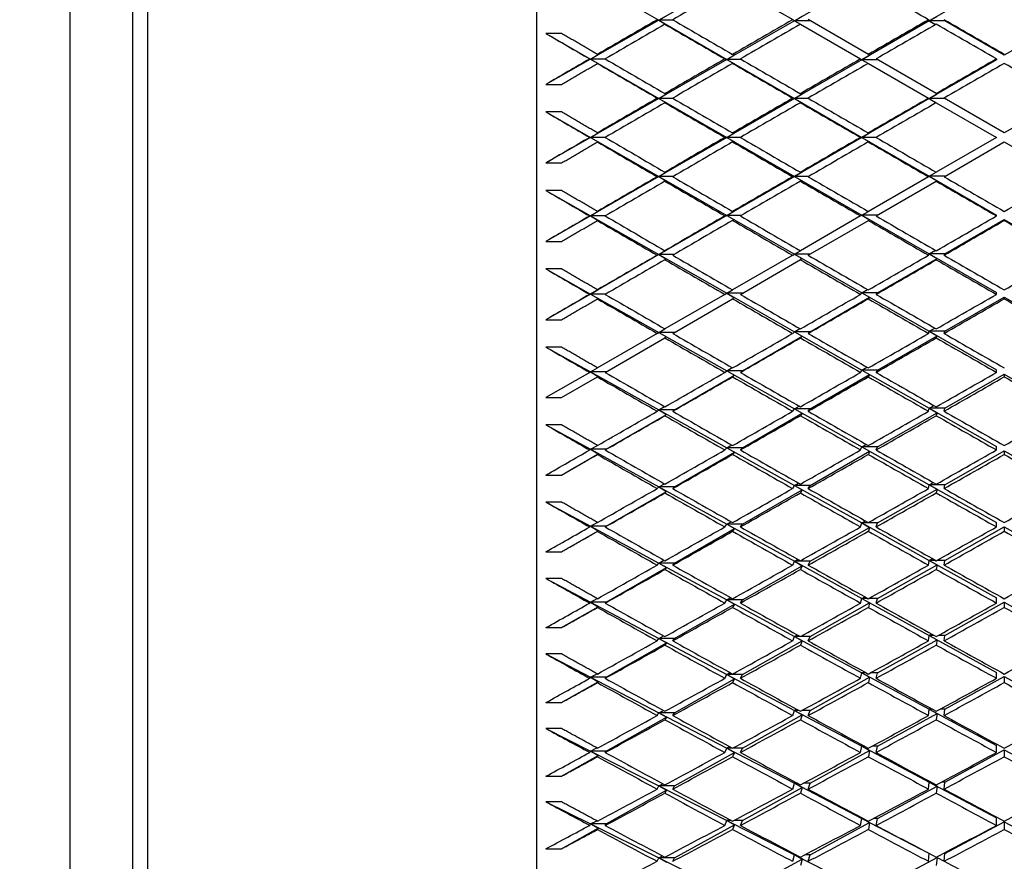
# Model space of a CAD drawing. Units: millimetres. Extents: x 0 to 744, y 0 to 1164.
# Drawn here: x 206 to 218, y 720 to 731 of the extents above; entities that cross this region are included whole.
import ezdxf
from ezdxf import colors
from ezdxf.entities.mleader import LeaderData, LeaderLine
from ezdxf.math import Vec2, Vec3

# ---------------------------------------------------------------- set-up
doc = ezdxf.new("R2010")
doc.units = ezdxf.units.MM
doc.layers.add('DV4_Défaut', color=7, linetype='Continuous')
doc.layers.add('Défaut', color=7, linetype='Continuous')

# ---------------------------------------------------------------- blocks, each defined once
blk = doc.blocks.new('_DOT')
at = {"color": 0}
blk.add_line((0, 0), (-1, 0), dxfattribs=at)
at = {"color": 0, "const_width": 0.333}
blk.add_lwpolyline([(-0.1665, 0, 1), (0.1665, 0, 1)], format="xyb", close=True, dxfattribs=at)
blk = doc.blocks.new('SE3')
at = {"layer": 'DV4_Défaut', "color": 7, "linetype": 'Continuous'}
for p, q in [((212.204, 706.693), (212.204, 751.693)), ((207.204, 706.943), (207.204, 751.443)), ((207.004, 750.193), (207.004, 708.193)), ((206.204, 708.993), (206.204, 749.393)), ((212.895, 731.206), (213.773, 730.699)), ((214.647, 731.196), (213.773, 730.699)), ((216.385, 731.19), (215.517, 730.693)), ((218.115, 731.188), (217.25, 730.69)), ((214.722, 731.152), (215.494, 730.707)), ((213.773, 730.699), (212.895, 730.2)), ((213.752, 730.707), (213.773, 730.699)), ((213.773, 730.699), (213.872, 730.758)), ((213.773, 730.699), (214.647, 730.195)), ((213.965, 730.699), (213.773, 730.699)), ((213.773, 730.699), (213.872, 730.642)), ((215.517, 730.693), (214.647, 730.195)), ((215.494, 730.707), (215.517, 730.693)), ((215.517, 730.693), (215.617, 730.751)), ((215.717, 730.693), (215.517, 730.693)), ((215.517, 730.693), (215.594, 730.649)), ((216.467, 730.26), (215.694, 730.707)), ((217.25, 730.69), (216.385, 730.192)), ((217.241, 730.707), (217.25, 730.69)), ((217.25, 730.69), (217.35, 730.748)), ((217.25, 730.69), (217.331, 730.644)), ((217.45, 730.69), (217.25, 730.69)), ((217.441, 730.707), (217.45, 730.69)), ((218.215, 730.249), (217.45, 730.69)), ((218.98, 730.69), (218.215, 730.249)), ((212.522, 730.53), (212.322, 730.53)), ((212.322, 730.53), (212.895, 730.2)), ((213.872, 730.642), (213.852, 730.649)), ((215.594, 730.649), (216.367, 730.202)), ((212.895, 730.2), (212.322, 729.875)), ((212.884, 730.202), (212.895, 730.2)), ((212.895, 730.2), (212.993, 730.259)), ((212.895, 730.2), (213.773, 729.695)), ((213.088, 730.2), (212.895, 730.2)), ((212.895, 730.2), (212.993, 730.143)), ((212.993, 730.259), (212.984, 730.261)), ((214.647, 730.195), (213.773, 729.695)), ((214.622, 730.202), (214.647, 730.195)), ((214.647, 730.195), (214.746, 730.253)), ((214.647, 730.195), (215.517, 729.693)), ((214.834, 730.195), (214.647, 730.195)), ((214.647, 730.195), (214.746, 730.138)), ((214.746, 730.253), (214.722, 730.26)), ((216.385, 730.192), (215.517, 729.693)), ((216.367, 730.202), (216.385, 730.192)), ((216.385, 730.192), (216.484, 730.25)), ((216.585, 730.192), (216.385, 730.192)), ((216.385, 730.192), (216.467, 730.145)), ((216.484, 730.25), (216.467, 730.26)), ((217.341, 729.756), (216.567, 730.202)), ((218.115, 730.191), (217.25, 729.692)), ((218.115, 730.202), (218.115, 730.191)), ((218.215, 730.249), (218.215, 730.26)), ((212.993, 730.143), (212.984, 730.144)), ((214.746, 730.138), (214.722, 730.145)), ((216.467, 730.145), (217.241, 729.698)), ((212.322, 729.875), (212.522, 729.875)), ((213.773, 729.695), (212.895, 729.193)), ((213.752, 729.698), (213.773, 729.695)), ((213.773, 729.695), (213.872, 729.754)), ((213.773, 729.695), (214.647, 729.193)), ((213.956, 729.695), (213.773, 729.695)), ((213.773, 729.695), (213.872, 729.638)), ((213.872, 729.754), (213.852, 729.756)), ((213.872, 729.638), (213.852, 729.64)), ((215.517, 729.693), (214.647, 729.193)), ((215.494, 729.698), (215.517, 729.693)), ((215.517, 729.693), (215.617, 729.751)), ((215.517, 729.693), (216.385, 729.193)), ((215.702, 729.693), (215.517, 729.693)), ((215.517, 729.693), (215.617, 729.636)), ((215.617, 729.751), (215.594, 729.756)), ((215.617, 729.636), (215.594, 729.64)), ((217.25, 729.692), (216.385, 729.193)), ((217.241, 729.698), (217.25, 729.692)), ((217.25, 729.692), (217.35, 729.75)), ((217.25, 729.692), (217.341, 729.64)), ((217.45, 729.692), (217.25, 729.692)), ((217.35, 729.75), (217.341, 729.756)), ((217.341, 729.64), (218.115, 729.193)), ((218.215, 729.251), (217.441, 729.698)), ((218.99, 729.698), (218.215, 729.251)), ((212.522, 729.521), (212.322, 729.521)), ((212.322, 729.521), (212.895, 729.193)), ((212.895, 729.193), (212.322, 728.865)), ((212.884, 729.193), (212.895, 729.193)), ((212.895, 729.193), (212.993, 729.251)), ((212.895, 729.193), (213.773, 728.691)), ((213.084, 729.193), (212.895, 729.193)), ((212.895, 729.193), (212.993, 729.135)), ((212.993, 729.251), (212.984, 729.251)), ((212.993, 729.135), (212.984, 729.135)), ((214.647, 729.193), (213.773, 728.691)), ((214.622, 729.193), (214.647, 729.193)), ((214.647, 729.193), (214.746, 729.251)), ((214.647, 729.193), (215.517, 728.693)), ((214.822, 729.193), (214.647, 729.193)), ((214.647, 729.193), (214.746, 729.135)), ((214.746, 729.251), (214.722, 729.251)), ((214.746, 729.135), (214.722, 729.135)), ((216.385, 729.193), (215.517, 728.693)), ((216.367, 729.193), (216.385, 729.193)), ((216.385, 729.193), (216.484, 729.251)), ((216.385, 729.193), (217.25, 728.694)), ((216.567, 729.193), (216.385, 729.193)), ((216.385, 729.193), (216.484, 729.135)), ((216.484, 729.251), (216.467, 729.251)), ((216.484, 729.135), (216.467, 729.135)), ((218.115, 729.193), (217.341, 728.746)), ((217.441, 728.688), (218.215, 729.135)), ((218.215, 729.135), (218.99, 728.688)), ((212.322, 728.865), (212.522, 728.865)), ((213.773, 728.691), (212.895, 728.186)), ((213.752, 728.688), (213.773, 728.691)), ((213.773, 728.691), (213.872, 728.749)), ((213.773, 728.691), (214.647, 728.191)), ((213.956, 728.691), (213.773, 728.691)), ((213.773, 728.691), (213.872, 728.632)), ((213.872, 728.749), (213.852, 728.746)), ((213.872, 728.632), (213.852, 728.63)), ((215.517, 728.693), (214.647, 728.191)), ((215.494, 728.688), (215.517, 728.693)), ((215.517, 728.693), (215.617, 728.75)), ((215.517, 728.693), (216.385, 728.194)), ((215.702, 728.693), (215.517, 728.693)), ((215.517, 728.693), (215.617, 728.635)), ((215.617, 728.75), (215.594, 728.746)), ((215.617, 728.635), (215.594, 728.63)), ((217.241, 728.688), (216.467, 728.241)), ((216.567, 728.184), (217.341, 728.63)), ((217.241, 728.688), (217.25, 728.694)), ((217.25, 728.694), (217.341, 728.746)), ((217.25, 728.694), (218.115, 728.195)), ((217.25, 728.694), (217.35, 728.636)), ((217.45, 728.694), (217.25, 728.694)), ((217.35, 728.636), (217.341, 728.63)), ((212.522, 728.511), (212.322, 728.511)), ((212.322, 728.511), (212.895, 728.186)), ((214.647, 728.191), (214.746, 728.248)), ((214.746, 728.248), (214.722, 728.241)), ((212.895, 728.186), (212.322, 727.856)), ((212.884, 728.184), (212.895, 728.186)), ((212.895, 728.186), (212.993, 728.244)), ((212.895, 728.186), (213.773, 727.687)), ((213.088, 728.186), (212.895, 728.186)), ((212.895, 728.186), (212.993, 728.127)), ((212.993, 728.244), (212.984, 728.242)), ((212.993, 728.127), (212.984, 728.125)), ((214.647, 728.191), (213.773, 727.687)), ((214.622, 728.184), (214.647, 728.191)), ((214.647, 728.191), (215.517, 727.693)), ((214.834, 728.191), (214.647, 728.191)), ((214.647, 728.191), (214.746, 728.133)), ((214.746, 728.133), (214.722, 728.126)), ((216.367, 728.184), (215.594, 727.737)), ((215.694, 727.679), (216.467, 728.126)), ((216.367, 728.184), (216.385, 728.194)), ((216.385, 728.194), (216.467, 728.241)), ((216.385, 728.194), (217.25, 727.696)), ((216.585, 728.194), (216.385, 728.194)), ((216.385, 728.194), (216.484, 728.136)), ((216.484, 728.136), (216.467, 728.126)), ((217.45, 727.696), (218.215, 728.137)), ((218.115, 728.184), (218.115, 728.195)), ((218.215, 728.137), (218.98, 727.696)), ((218.215, 728.137), (218.215, 728.126)), ((212.322, 727.856), (212.522, 727.856)), ((213.773, 727.687), (213.872, 727.744)), ((213.872, 727.744), (213.852, 727.737)), ((217.25, 727.696), (217.331, 727.743)), ((213.773, 727.687), (212.895, 727.18)), ((213.752, 727.679), (213.773, 727.687)), ((213.773, 727.687), (214.647, 727.191)), ((213.965, 727.687), (213.773, 727.687)), ((213.773, 727.687), (213.872, 727.628)), ((213.872, 727.628), (213.852, 727.622)), ((215.494, 727.679), (214.722, 727.234)), ((214.822, 727.176), (215.594, 727.622)), ((215.494, 727.679), (215.517, 727.693)), ((215.517, 727.693), (215.594, 727.737)), ((215.517, 727.693), (216.385, 727.197)), ((215.717, 727.693), (215.517, 727.693)), ((215.517, 727.693), (215.617, 727.635)), ((215.617, 727.635), (215.594, 727.622)), ((216.585, 727.197), (217.35, 727.638)), ((217.241, 727.679), (217.25, 727.696)), ((217.25, 727.696), (218.115, 727.199)), ((217.25, 727.696), (217.35, 727.638)), ((217.45, 727.696), (217.25, 727.696)), ((217.35, 727.638), (217.341, 727.622)), ((217.441, 727.679), (217.45, 727.696)), ((212.522, 727.503), (212.322, 727.503)), ((212.322, 727.503), (212.895, 727.18)), ((212.895, 727.18), (212.993, 727.238)), ((212.993, 727.238), (212.984, 727.234)), ((214.647, 727.191), (214.722, 727.234)), ((216.385, 727.197), (216.458, 727.239)), ((212.895, 727.18), (212.322, 726.85)), ((212.884, 727.176), (212.895, 727.18)), ((212.895, 727.18), (213.773, 726.686)), ((213.091, 727.18), (212.895, 727.18)), ((212.895, 727.18), (212.993, 727.122)), ((212.993, 727.122), (212.984, 727.118)), ((214.622, 727.176), (213.852, 726.732)), ((213.952, 726.674), (214.722, 727.118)), ((214.622, 727.176), (214.647, 727.191)), ((214.647, 727.191), (215.517, 726.696)), ((214.847, 727.191), (214.647, 727.191)), ((214.647, 727.191), (214.746, 727.132)), ((214.746, 727.132), (214.722, 727.118)), ((215.717, 726.696), (216.484, 727.139)), ((216.367, 727.176), (216.385, 727.197)), ((216.385, 727.197), (217.25, 726.701)), ((216.585, 727.197), (216.385, 727.197)), ((216.385, 727.197), (216.484, 727.139)), ((216.484, 727.139), (216.467, 727.119)), ((216.567, 727.176), (216.585, 727.197)), ((217.45, 726.701), (218.215, 727.141)), ((218.115, 727.176), (218.115, 727.199)), ((218.215, 727.141), (218.98, 726.701)), ((218.215, 727.141), (218.215, 727.119)), ((212.322, 726.85), (212.522, 726.85)), ((213.773, 726.686), (213.852, 726.732)), ((215.517, 726.696), (215.586, 726.736)), ((217.25, 726.701), (217.322, 726.742)), ((213.752, 726.674), (212.984, 726.231)), ((213.084, 726.173), (213.852, 726.616)), ((213.752, 726.674), (213.773, 726.686)), ((213.773, 726.686), (214.647, 726.194)), ((213.973, 726.686), (213.773, 726.686)), ((213.773, 726.686), (213.872, 726.628)), ((213.872, 726.628), (213.852, 726.616)), ((214.847, 726.194), (215.617, 726.638)), ((215.494, 726.674), (215.517, 726.696)), ((215.517, 726.696), (216.385, 726.203)), ((215.717, 726.696), (215.517, 726.696)), ((215.517, 726.696), (215.617, 726.638)), ((215.617, 726.638), (215.594, 726.616)), ((215.694, 726.674), (215.717, 726.696)), ((216.585, 726.203), (217.35, 726.644)), ((217.241, 726.674), (217.25, 726.701)), ((217.25, 726.701), (218.115, 726.206)), ((217.25, 726.701), (217.35, 726.644)), ((217.45, 726.701), (217.25, 726.701)), ((217.35, 726.644), (217.341, 726.616)), ((217.441, 726.674), (217.45, 726.701)), ((212.522, 726.498), (212.322, 726.498)), ((212.322, 726.498), (212.895, 726.179)), ((212.895, 726.179), (212.984, 726.231)), ((214.647, 726.194), (214.716, 726.234)), ((216.385, 726.203), (216.449, 726.24)), ((212.884, 726.173), (212.322, 725.848)), ((212.522, 725.848), (212.984, 726.115)), ((212.884, 726.173), (212.895, 726.179)), ((212.895, 726.179), (213.773, 725.69)), ((213.095, 726.179), (212.895, 726.179)), ((212.895, 726.179), (212.993, 726.12)), ((212.993, 726.12), (212.984, 726.115)), ((213.973, 725.69), (214.746, 726.136)), ((214.622, 726.173), (214.647, 726.194)), ((214.647, 726.194), (215.517, 725.704)), ((214.847, 726.194), (214.647, 726.194)), ((214.647, 726.194), (214.746, 726.136)), ((214.746, 726.136), (214.722, 726.115)), ((214.822, 726.173), (214.847, 726.194)), ((215.717, 725.704), (216.484, 726.146)), ((216.367, 726.173), (216.385, 726.203)), ((216.385, 726.203), (217.25, 725.711)), ((216.585, 726.203), (216.385, 726.203)), ((216.385, 726.203), (216.484, 726.146)), ((216.484, 726.146), (216.467, 726.116)), ((216.567, 726.173), (216.585, 726.203)), ((217.45, 725.711), (218.215, 726.149)), ((218.115, 726.173), (218.115, 726.206)), ((218.215, 726.149), (218.98, 725.711)), ((218.215, 726.149), (218.215, 726.116)), ((212.322, 725.848), (212.522, 725.848)), ((213.773, 725.69), (213.848, 725.733)), ((215.517, 725.704), (215.578, 725.739)), ((217.25, 725.711), (217.312, 725.747)), ((213.095, 725.184), (213.872, 725.632)), ((213.752, 725.673), (213.773, 725.69)), ((213.773, 725.69), (214.647, 725.204)), ((213.973, 725.69), (213.773, 725.69)), ((213.773, 725.69), (213.872, 725.632)), ((213.872, 725.632), (213.852, 725.616)), ((213.952, 725.673), (213.973, 725.69)), ((214.847, 725.204), (215.617, 725.647)), ((215.494, 725.673), (215.517, 725.704)), ((215.517, 725.704), (216.385, 725.216)), ((215.717, 725.704), (215.517, 725.704)), ((215.517, 725.704), (215.617, 725.647)), ((215.617, 725.647), (215.594, 725.616)), ((215.694, 725.673), (215.717, 725.704)), ((216.585, 725.216), (217.35, 725.654)), ((217.241, 725.673), (217.25, 725.711)), ((217.25, 725.711), (218.115, 725.22)), ((217.25, 725.711), (217.35, 725.654)), ((217.45, 725.711), (217.25, 725.711)), ((217.35, 725.654), (217.341, 725.616)), ((217.441, 725.673), (217.45, 725.711)), ((212.522, 725.498), (212.322, 725.498)), ((212.322, 725.498), (212.895, 725.184)), ((212.895, 725.184), (212.983, 725.234)), ((214.647, 725.204), (214.71, 725.24)), ((216.367, 725.176), (216.385, 725.216)), ((216.385, 725.216), (216.44, 725.248)), ((216.385, 725.216), (217.25, 724.729)), ((216.585, 725.216), (216.385, 725.216)), ((216.385, 725.216), (216.484, 725.159)), ((216.567, 725.176), (216.585, 725.216)), ((218.115, 725.176), (218.115, 725.22)), ((212.522, 724.853), (212.993, 725.125)), ((212.884, 725.176), (212.895, 725.184)), ((212.895, 725.184), (213.773, 724.702)), ((213.095, 725.184), (212.895, 725.184)), ((212.895, 725.184), (212.993, 725.125)), ((212.993, 725.125), (212.984, 725.118)), ((213.084, 725.176), (213.095, 725.184)), ((213.973, 724.702), (214.746, 725.146)), ((214.622, 725.176), (214.647, 725.204)), ((214.647, 725.204), (215.517, 724.72)), ((214.847, 725.204), (214.647, 725.204)), ((214.647, 725.204), (214.746, 725.146)), ((214.746, 725.146), (214.722, 725.118)), ((214.822, 725.176), (214.847, 725.204)), ((215.717, 724.72), (216.484, 725.159)), ((216.484, 725.159), (216.467, 725.119)), ((217.45, 724.729), (218.215, 725.163)), ((218.215, 725.163), (218.98, 724.729)), ((218.215, 725.163), (218.215, 725.119)), ((212.322, 724.853), (212.522, 724.853)), ((213.752, 724.68), (213.773, 724.702)), ((213.773, 724.702), (213.844, 724.741)), ((213.773, 724.702), (214.647, 724.222)), ((213.973, 724.702), (213.773, 724.702)), ((213.773, 724.702), (213.872, 724.643)), ((213.952, 724.68), (213.973, 724.702)), ((215.494, 724.68), (215.517, 724.72)), ((215.517, 724.72), (215.57, 724.75)), ((215.517, 724.72), (216.385, 724.237)), ((215.717, 724.72), (215.517, 724.72)), ((215.517, 724.72), (215.617, 724.662)), ((215.694, 724.68), (215.717, 724.72)), ((217.241, 724.68), (217.25, 724.729)), ((217.25, 724.729), (217.303, 724.758)), ((217.25, 724.729), (218.115, 724.242)), ((217.25, 724.729), (217.35, 724.672)), ((217.45, 724.729), (217.25, 724.729)), ((217.441, 724.68), (217.45, 724.729)), ((213.095, 724.197), (213.872, 724.643)), ((213.872, 724.643), (213.852, 724.623)), ((214.847, 724.222), (215.617, 724.662)), ((215.617, 724.662), (215.594, 724.623)), ((216.585, 724.237), (217.35, 724.672)), ((217.35, 724.672), (217.341, 724.623)), ((212.522, 724.506), (212.322, 724.506)), ((212.322, 724.506), (212.895, 724.197)), ((212.884, 724.186), (212.895, 724.197)), ((212.895, 724.197), (212.981, 724.245)), ((212.895, 724.197), (213.773, 723.722)), ((213.095, 724.197), (212.895, 724.197)), ((212.895, 724.197), (212.993, 724.138)), ((213.084, 724.186), (213.095, 724.197)), ((214.622, 724.186), (214.647, 724.222)), ((214.647, 724.222), (214.703, 724.253)), ((214.647, 724.222), (215.517, 723.744)), ((214.847, 724.222), (214.647, 724.222)), ((214.647, 724.222), (214.746, 724.164)), ((214.822, 724.186), (214.847, 724.222)), ((216.367, 724.186), (216.385, 724.237)), ((216.385, 724.237), (216.431, 724.263)), ((216.385, 724.237), (217.25, 723.755)), ((216.585, 724.237), (216.385, 724.237)), ((216.385, 724.237), (216.484, 724.18)), ((216.567, 724.186), (216.585, 724.237)), ((218.115, 724.186), (218.115, 724.242)), ((212.522, 723.867), (212.993, 724.138)), ((212.993, 724.138), (212.984, 724.13)), ((213.973, 723.722), (214.746, 724.164)), ((214.746, 724.164), (214.722, 724.13)), ((215.717, 723.744), (216.484, 724.18)), ((216.484, 724.18), (216.467, 724.13)), ((217.45, 723.755), (218.215, 724.186)), ((218.215, 724.186), (218.98, 723.755)), ((218.215, 724.186), (218.215, 724.13)), ((212.322, 723.867), (212.522, 723.867)), ((213.752, 723.695), (213.773, 723.722)), ((213.773, 723.722), (213.839, 723.759)), ((213.773, 723.722), (214.647, 723.25)), ((213.973, 723.722), (213.773, 723.722)), ((213.773, 723.722), (213.872, 723.664)), ((213.952, 723.695), (213.973, 723.722)), ((215.494, 723.695), (215.517, 723.744)), ((215.517, 723.744), (215.562, 723.769)), ((215.517, 723.744), (216.385, 723.268)), ((215.717, 723.744), (215.517, 723.744)), ((215.517, 723.744), (215.617, 723.687)), ((215.694, 723.695), (215.717, 723.744)), ((216.585, 723.268), (217.35, 723.699)), ((217.241, 723.695), (217.25, 723.755)), ((217.25, 723.755), (217.293, 723.779)), ((217.25, 723.755), (218.115, 723.274)), ((217.25, 723.755), (217.35, 723.699)), ((217.334, 723.755), (217.25, 723.755)), ((217.35, 723.699), (217.341, 723.639)), ((217.45, 723.755), (217.348, 723.755)), ((217.441, 723.695), (217.45, 723.755)), ((213.095, 723.22), (213.872, 723.664)), ((213.872, 723.664), (213.852, 723.639)), ((214.847, 723.25), (215.617, 723.687)), ((215.617, 723.687), (215.594, 723.639)), ((212.522, 723.524), (212.322, 723.524)), ((212.322, 723.524), (212.895, 723.22)), ((212.884, 723.207), (212.895, 723.22)), ((212.895, 723.22), (212.979, 723.266)), ((212.895, 723.22), (213.773, 722.753)), ((213.095, 723.22), (212.895, 723.22)), ((212.895, 723.22), (212.993, 723.161)), ((213.084, 723.207), (213.095, 723.22)), ((213.973, 722.753), (214.746, 723.193)), ((214.622, 723.207), (214.647, 723.25)), ((214.647, 723.25), (214.697, 723.277)), ((214.647, 723.25), (215.517, 722.779)), ((214.847, 723.25), (214.647, 723.25)), ((214.647, 723.25), (214.746, 723.193)), ((214.746, 723.193), (214.722, 723.151)), ((214.822, 723.207), (214.847, 723.25)), ((215.717, 722.779), (216.484, 723.211)), ((216.367, 723.207), (216.385, 723.268)), ((216.385, 723.268), (216.422, 723.288)), ((216.385, 723.268), (217.25, 722.792)), ((216.458, 723.268), (216.385, 723.268)), ((216.385, 723.268), (216.484, 723.211)), ((216.484, 723.211), (216.467, 723.152)), ((216.585, 723.268), (216.476, 723.268)), ((216.567, 723.207), (216.585, 723.268)), ((217.45, 722.792), (218.215, 723.218)), ((218.115, 723.207), (218.115, 723.274)), ((218.215, 723.218), (218.98, 722.792)), ((218.215, 723.218), (218.215, 723.152)), ((212.522, 722.892), (212.993, 723.161)), ((212.993, 723.161), (212.984, 723.151)), ((212.322, 722.892), (212.522, 722.892)), ((217.25, 722.792), (217.282, 722.81)), ((213.095, 722.255), (213.872, 722.696)), ((213.752, 722.722), (213.773, 722.753)), ((213.773, 722.753), (213.835, 722.787)), ((213.773, 722.753), (214.647, 722.29)), ((213.973, 722.753), (213.773, 722.753)), ((213.773, 722.753), (213.872, 722.696)), ((213.872, 722.696), (213.852, 722.666)), ((213.952, 722.722), (213.973, 722.753)), ((214.847, 722.29), (215.617, 722.723)), ((215.494, 722.722), (215.517, 722.779)), ((215.517, 722.779), (215.554, 722.8)), ((215.517, 722.779), (216.385, 722.31)), ((215.59, 722.779), (215.517, 722.779)), ((215.517, 722.779), (215.617, 722.723)), ((215.617, 722.723), (215.594, 722.667)), ((215.717, 722.779), (215.597, 722.779)), ((215.694, 722.722), (215.717, 722.779)), ((216.585, 722.31), (217.35, 722.737)), ((217.241, 722.722), (217.25, 722.792)), ((217.25, 722.792), (218.115, 722.317)), ((217.25, 722.792), (217.35, 722.737)), ((217.314, 722.792), (217.25, 722.792)), ((217.35, 722.737), (217.341, 722.667)), ((217.45, 722.792), (217.368, 722.792)), ((217.441, 722.722), (217.45, 722.792)), ((212.522, 722.553), (212.322, 722.553)), ((212.322, 722.553), (212.895, 722.255)), ((212.895, 722.255), (212.978, 722.299)), ((214.647, 722.29), (214.69, 722.313)), ((216.367, 722.24), (216.385, 722.31)), ((216.385, 722.31), (216.412, 722.325)), ((216.385, 722.31), (217.25, 721.842)), ((216.439, 722.31), (216.385, 722.31)), ((216.385, 722.31), (216.484, 722.255)), ((216.585, 722.31), (216.495, 722.31)), ((216.567, 722.24), (216.585, 722.31)), ((218.115, 722.24), (218.115, 722.317)), ((212.522, 721.929), (212.993, 722.197)), ((212.884, 722.24), (212.895, 722.255)), ((212.895, 722.255), (213.773, 721.798)), ((213.095, 722.255), (212.895, 722.255)), ((212.895, 722.255), (212.993, 722.197)), ((212.993, 722.197), (212.984, 722.185)), ((213.084, 722.24), (213.095, 722.255)), ((213.973, 721.798), (214.746, 722.233)), ((214.622, 722.24), (214.647, 722.29)), ((214.647, 722.29), (215.517, 721.828)), ((214.847, 722.29), (214.647, 722.29)), ((214.647, 722.29), (214.746, 722.233)), ((214.746, 722.233), (214.722, 722.185)), ((214.822, 722.24), (214.847, 722.29)), ((215.717, 721.828), (216.484, 722.255)), ((216.484, 722.255), (216.467, 722.185)), ((217.45, 721.842), (218.215, 722.263)), ((218.215, 722.263), (218.98, 721.842)), ((218.215, 722.263), (218.215, 722.185)), ((212.322, 721.929), (212.522, 721.929)), ((213.752, 721.762), (213.773, 721.798)), ((213.773, 721.798), (213.831, 721.828)), ((213.773, 721.798), (214.647, 721.343)), ((213.973, 721.798), (213.773, 721.798)), ((213.773, 721.798), (213.872, 721.741)), ((213.952, 721.762), (213.973, 721.798)), ((215.494, 721.762), (215.517, 721.828)), ((215.517, 721.828), (215.545, 721.843)), ((215.517, 721.828), (216.385, 721.367)), ((215.573, 721.828), (215.517, 721.828)), ((215.517, 721.828), (215.617, 721.772)), ((215.717, 721.828), (215.614, 721.828)), ((215.694, 721.762), (215.717, 721.828)), ((217.241, 721.762), (217.25, 721.842)), ((217.25, 721.842), (217.272, 721.854)), ((217.25, 721.842), (218.115, 721.375)), ((217.25, 721.842), (217.35, 721.788)), ((217.293, 721.842), (217.25, 721.842)), ((217.45, 721.842), (217.389, 721.842)), ((217.441, 721.762), (217.45, 721.842)), ((213.095, 721.304), (213.872, 721.741)), ((213.872, 721.741), (213.852, 721.707)), ((214.847, 721.343), (215.617, 721.772)), ((215.617, 721.772), (215.594, 721.707)), ((216.585, 721.367), (217.35, 721.788)), ((217.35, 721.788), (217.341, 721.707)), ((212.522, 721.595), (212.322, 721.595)), ((212.322, 721.595), (212.895, 721.304)), ((212.884, 721.287), (212.895, 721.304)), ((212.895, 721.304), (212.976, 721.346)), ((212.895, 721.304), (213.773, 720.857)), ((213.095, 721.304), (212.895, 721.304)), ((212.895, 721.304), (212.993, 721.246)), ((213.084, 721.287), (213.095, 721.304)), ((213.973, 720.857), (214.746, 721.287)), ((214.622, 721.287), (214.647, 721.343)), ((214.647, 721.343), (214.683, 721.363)), ((214.647, 721.343), (215.517, 720.891)), ((214.718, 721.343), (214.647, 721.343)), ((214.647, 721.343), (214.746, 721.287)), ((214.746, 721.287), (214.722, 721.233)), ((214.847, 721.343), (214.726, 721.343)), ((214.822, 721.287), (214.847, 721.343)), ((215.717, 720.891), (216.484, 721.312)), ((216.367, 721.287), (216.385, 721.367)), ((216.385, 721.367), (216.402, 721.376)), ((216.385, 721.367), (217.25, 720.907)), ((216.419, 721.367), (216.385, 721.367)), ((216.385, 721.367), (216.484, 721.312)), ((216.484, 721.312), (216.467, 721.233)), ((216.585, 721.367), (216.515, 721.367)), ((216.567, 721.287), (216.585, 721.367)), ((217.45, 720.907), (218.215, 721.321)), ((218.115, 721.287), (218.115, 721.375)), ((218.215, 721.321), (218.98, 720.907)), ((218.215, 721.321), (218.215, 721.233)), ((212.522, 720.981), (212.993, 721.246)), ((212.993, 721.246), (212.984, 721.233)), ((212.322, 720.981), (212.522, 720.981)), ((217.241, 720.816), (217.25, 720.907)), ((217.25, 720.907), (217.261, 720.913)), ((217.25, 720.907), (218.115, 720.448)), ((217.25, 720.907), (217.35, 720.853)), ((217.271, 720.907), (217.25, 720.907)), ((217.45, 720.907), (217.411, 720.907)), ((217.441, 720.816), (217.45, 720.907)), ((213.095, 720.368), (213.872, 720.801)), ((213.752, 720.816), (213.773, 720.857)), ((213.773, 720.857), (213.826, 720.885)), ((213.773, 720.857), (214.647, 720.413)), ((213.973, 720.857), (213.773, 720.857)), ((213.773, 720.857), (213.872, 720.801)), ((213.872, 720.801), (213.852, 720.763)), ((213.952, 720.816), (213.973, 720.857)), ((214.847, 720.413), (215.617, 720.836)), ((215.494, 720.816), (215.517, 720.891)), ((215.517, 720.891), (215.537, 720.901)), ((215.517, 720.891), (216.385, 720.439)), ((215.556, 720.891), (215.517, 720.891)), ((215.517, 720.891), (215.617, 720.836)), ((215.617, 720.836), (215.594, 720.763)), ((215.717, 720.891), (215.632, 720.891)), ((215.694, 720.816), (215.717, 720.891)), ((216.585, 720.439), (217.35, 720.853)), ((217.35, 720.853), (217.341, 720.763)), ((212.522, 720.652), (212.322, 720.652)), ((212.322, 720.652), (212.895, 720.368)), ((212.895, 720.368), (212.974, 720.409)), ((214.622, 720.35), (214.647, 720.413)), ((214.647, 720.413), (214.676, 720.428)), ((214.647, 720.413), (215.517, 719.97)), ((214.704, 720.413), (214.647, 720.413)), ((214.647, 720.413), (214.746, 720.358)), ((214.847, 720.413), (214.74, 720.413)), ((214.822, 720.35), (214.847, 720.413)), ((216.367, 720.35), (216.385, 720.439)), ((216.385, 720.439), (216.392, 720.443)), ((216.385, 720.439), (217.141, 720.046)), ((216.399, 720.439), (216.385, 720.439)), ((216.385, 720.439), (216.484, 720.385)), ((216.585, 720.439), (216.535, 720.439)), ((216.567, 720.35), (216.585, 720.439)), ((218.115, 720.35), (218.115, 720.448)), ((212.522, 720.049), (212.993, 720.312)), ((212.884, 720.35), (212.895, 720.368)), ((212.895, 720.368), (213.773, 719.933)), ((213.095, 720.368), (212.895, 720.368)), ((212.895, 720.368), (212.993, 720.312)), ((212.993, 720.312), (212.984, 720.296)), ((213.084, 720.35), (213.095, 720.368)), ((213.973, 719.933), (214.746, 720.358)), ((214.746, 720.358), (214.722, 720.297)), ((215.717, 719.97), (216.484, 720.385)), ((216.484, 720.385), (216.467, 720.297)), ((217.45, 719.989), (218.215, 720.395)), ((218.215, 720.395), (218.98, 719.989)), ((218.215, 720.395), (218.215, 720.297)), ((212.322, 720.049), (212.522, 720.049)), ((213.752, 719.888), (213.773, 719.933)), ((213.773, 719.933), (213.821, 719.957)), ((213.773, 719.933), (214.647, 719.5)), ((213.973, 719.933), (213.773, 719.933)), ((213.773, 719.933), (213.872, 719.878)), ((213.952, 719.888), (213.973, 719.933)), ((214.847, 719.5), (215.617, 719.916)), ((215.494, 719.888), (215.517, 719.97)), ((215.517, 719.97), (215.527, 719.976)), ((215.517, 719.97), (216.13, 719.659)), ((215.537, 719.97), (215.517, 719.97)), ((215.517, 719.97), (215.617, 719.916)), ((215.617, 719.916), (215.594, 719.835)), ((215.717, 719.97), (215.65, 719.97)), ((215.694, 719.888), (215.717, 719.97)), ((216.585, 719.529), (217.35, 719.936)), ((217.241, 719.888), (217.25, 719.988)), ((217.341, 719.941), (217.35, 719.936)), ((217.35, 719.936), (217.341, 719.835)), ((217.342, 719.941), (217.441, 719.89)), ((217.45, 719.989), (217.433, 719.989)), ((217.441, 719.888), (217.45, 719.989))]:
    blk.add_line(p, q, dxfattribs=at)
for centre, radius, start, end in [((600.605, 1394.714), 770.225, 240.083611, 240.150016), ((443.975, 1125.44), 460.453, 240.26478, 240.37551), ((375.573, 1008.98), 327.128, 240.54716, 240.70228), ((301.394, 885.188), 187.004, 241.82035, 242.08691)]:
    blk.add_arc(centre, radius, start, end, dxfattribs=at)
for centre, major_axis, ratio, start_param, end_param in [((218.315, 729.193), (-38.933, -22.295), 0.077785, -1.522976, -1.503112), ((218.115, 729.193), (-38.969, 22.487), 0.019434, -1.537142, -1.517271), ((218.115, 729.193), (-38.933, -22.295), 0.077785, -1.503112, -1.483261), ((218.315, 729.193), (-38.969, 22.487), 0.019434, 1.469811, 1.489674), ((218.115, 729.193), (-38.949, -22.385), 0.058322, -1.536983, -1.51712), ((218.115, 729.193), (-38.961, -22.449), 0.038874, 4.712434, 4.732306), ((218.315, 729.193), (-38.969, 22.487), 0.019434, -1.557016, -1.537142), ((218.115, 729.193), (-38.961, 22.449), 0.038874, 1.443981, 1.458551), ((218.315, 729.193), (-38.933, -22.295), 0.077785, -1.50053, -1.480672), ((218.115, 729.193), (-38.969, 22.487), 0.019434, 1.472393, 1.492251), ((218.315, 729.193), (-38.949, -22.385), 0.058322, -1.534411, -1.514543), ((218.315, 729.193), (-38.961, -22.449), 0.038874, -1.568184, -1.548311), ((218.115, 729.193), (-38.969, 22.487), 0.019434, -1.559582, -1.539709), ((218.115, 729.193), (-38.933, -22.295), 0.077785, -1.480672, -1.466102), ((218.315, 729.193), (-38.961, 22.449), 0.038874, 1.458551, 1.478409), ((218.115, 729.193), (-38.949, -22.385), 0.058322, -1.514543, -1.494686), ((218.315, 729.193), (-38.969, 22.487), 0.019434, 1.492251, 1.512119), ((218.115, 729.193), (-38.961, -22.449), 0.038874, -1.548311, -1.528443), ((218.115, 729.193), (38.969, 22.487), 0.019434, 1.559582, 1.579455), ((218.115, 729.193), (-38.961, 22.449), 0.038874, 1.461141, 1.480991), ((218.315, 729.193), (-38.949, -22.385), 0.058322, -1.511967, -1.492103), ((218.115, 729.193), (-38.969, 22.487), 0.019434, 1.494827, 1.514691), ((218.315, 729.193), (-38.961, -22.449), 0.038874, -1.545742, -1.525871), ((218.315, 729.193), (-38.969, -22.487), 0.019434, 4.703741, 4.723615), ((218.115, 729.193), (-38.969, 22.487), 0.019434, 4.701163, 4.721037), ((218.115, 729.193), (-38.949, -22.385), 0.058322, -1.492103, -1.472253), ((218.315, 729.193), (-38.949, -22.385), 0.058322, -1.489521, -1.469663), ((218.115, 729.193), (-38.961, 22.449), 0.038874, 1.483573, 1.503431), ((218.315, 729.193), (-38.961, 22.449), 0.038874, 1.480991, 1.500855), ((218.115, 729.193), (-38.961, -22.449), 0.038874, -1.525871, -1.506008), ((218.315, 729.193), (-38.961, -22.449), 0.038874, -1.523299, -1.503431), ((218.115, 729.193), (-38.969, 22.487), 0.019434, 1.517263, 1.537131), ((218.315, 729.193), (-38.969, 22.487), 0.019434, 1.514691, 1.534562), ((218.115, 729.193), (-38.969, -22.487), 0.019434, -1.559571, -1.539699), ((218.315, 729.193), (-38.969, -22.487), 0.019434, -1.557004, -1.537131), ((218.115, 729.193), (-38.949, 22.385), 0.058322, 1.455093, 1.469663), ((218.115, 729.193), (-38.949, -22.385), 0.058322, -1.469663, -1.455093), ((218.115, 729.193), (-38.949, 22.385), 0.058322, 1.472253, 1.492103), ((218.315, 729.193), (-38.949, 22.385), 0.058322, 1.469663, 1.489521), ((218.115, 729.193), (-38.961, -22.449), 0.038874, -1.503431, -1.483573), ((218.315, 729.193), (-38.961, -22.449), 0.038874, -1.500855, -1.480991), ((218.115, 729.193), (-38.961, 22.449), 0.038874, 1.506008, 1.525871), ((218.315, 729.193), (-38.961, 22.449), 0.038874, 1.503431, 1.523299), ((218.115, 729.193), (-38.969, -22.487), 0.019434, -1.537131, -1.517263), ((218.315, 729.193), (-38.969, -22.487), 0.019434, -1.534562, -1.514691), ((218.115, 729.193), (-38.969, 22.487), 0.019434, 1.539699, 1.559571), ((218.315, 729.193), (-38.969, 22.487), 0.019434, 1.537131, 1.557004), ((218.115, 729.193), (-38.961, -22.449), 0.038874, -1.480991, -1.461141), ((218.315, 729.193), (-38.961, -22.449), 0.038874, -1.478409, -1.458551), ((218.115, 729.193), (-38.949, 22.385), 0.058322, 1.494686, 1.514543), ((218.315, 729.193), (-38.949, 22.385), 0.058322, 1.492103, 1.511967), ((218.115, 729.193), (-38.969, -22.487), 0.019434, -1.514691, -1.494827), ((218.315, 729.193), (-38.969, -22.487), 0.019434, -1.512119, -1.492251), ((218.115, 729.193), (-38.961, 22.449), 0.038874, 1.528443, 1.548311), ((218.315, 729.193), (-38.961, 22.449), 0.038874, 1.525871, 1.545742), ((218.115, 729.193), (-38.969, 22.487), 0.019434, 1.562137, 1.582011), ((218.315, 729.193), (38.969, -22.487), 0.019434, 4.701163, 4.721037), ((218.115, 729.193), (38.969, 22.487), 0.019434, 4.703741, 4.723615), ((218.115, 729.193), (-38.933, 22.295), 0.077785, 1.466102, 1.480672), ((218.115, 729.193), (-38.961, -22.449), 0.038874, -1.458551, -1.443981), ((218.115, 729.193), (-38.933, 22.295), 0.077785, 1.483261, 1.503112), ((218.315, 729.193), (-38.933, 22.295), 0.077785, 1.480672, 1.50053), ((218.115, 729.193), (-38.969, -22.487), 0.019434, -1.492251, -1.472393), ((218.315, 729.193), (-38.969, -22.487), 0.019434, -1.489674, -1.469811), ((218.115, 729.193), (-38.949, 22.385), 0.058322, 1.51712, 1.536983), ((218.315, 729.193), (-38.949, 22.385), 0.058322, 1.514543, 1.534411), ((218.115, 729.193), (-38.961, 22.449), 0.038874, 1.55088, 1.570751), ((218.315, 729.193), (-38.961, 22.449), 0.038874, 1.548311, 1.568184), ((218.115, 729.193), (-38.969, -22.487), 0.019434, 1.539709, 1.559582), ((218.315, 729.193), (-38.969, -22.487), 0.019434, 1.537142, 1.557016), ((218.115, 729.193), (38.969, -22.487), 0.019434, -1.557016, -1.537142), ((218.115, 729.193), (-38.969, -22.487), 0.019434, -1.469811, -1.44996), ((218.315, 729.193), (-38.969, -22.487), 0.019434, -1.467229, -1.447371), ((218.115, 729.193), (-38.933, 22.295), 0.077785, 1.505694, 1.525552), ((218.315, 729.193), (-38.933, 22.295), 0.077785, 1.503112, 1.522976), ((218.115, 729.193), (-38.949, 22.385), 0.058322, 1.539555, 1.559423), ((218.315, 729.193), (-38.949, 22.385), 0.058322, 1.536983, 1.556855), ((218.115, 729.193), (-38.969, -22.487), 0.019434, 1.517271, 1.537142), ((218.315, 729.193), (-38.969, -22.487), 0.019434, 1.514702, 1.534575), ((218.115, 729.193), (38.961, -22.449), 0.038874, -1.568275, -1.548402), ((218.315, 729.193), (38.961, -22.449), 0.038874, 4.712344, 4.732218), ((218.115, 729.193), (38.961, 22.449), 0.038874, 4.69256, 4.712434), ((218.115, 729.193), (-38.911, 22.179), 0.097266, 1.476971, 1.491541), ((218.115, 729.193), (-38.969, -22.487), 0.019434, -1.447371, -1.432801), ((218.115, 729.193), (-38.911, 22.179), 0.097266, 1.494131, 1.513981), ((218.315, 729.193), (-38.911, 22.179), 0.097266, 1.491541, 1.511399), ((218.115, 729.193), (-38.933, 22.295), 0.077785, 1.528128, 1.547992), ((218.315, 729.193), (-38.933, 22.295), 0.077785, 1.525552, 1.54542), ((218.115, 729.193), (-38.969, -22.487), 0.019434, 1.494834, 1.514702), ((218.315, 729.193), (-38.969, -22.487), 0.019434, 1.492262, 1.512134), ((218.315, 729.193), (38.949, -22.385), 0.058322, 4.701016, 4.720889), ((218.115, 729.193), (-38.961, -22.449), 0.038874, 1.528528, 1.548402), ((218.315, 729.193), (-38.961, -22.449), 0.038874, 1.525962, 1.545836), ((218.115, 729.193), (38.961, -22.449), 0.038874, -1.545836, -1.525962), ((218.115, 729.193), (-38.911, 22.179), 0.097266, 1.516563, 1.536421), ((218.315, 729.193), (-38.911, 22.179), 0.097266, 1.513981, 1.533845), ((218.115, 729.193), (-38.969, -22.487), 0.019434, 1.472399, 1.492262), ((218.315, 729.193), (-38.969, -22.487), 0.019434, 1.469822, 1.48969), ((218.115, 729.193), (-38.933, 22.295), 0.077785, 1.550564, 1.570432), ((218.315, 729.193), (-38.933, 22.295), 0.077785, 1.547992, 1.567863), ((218.115, 729.193), (-38.961, -22.449), 0.038874, 1.50609, 1.525962), ((218.315, 729.193), (-38.961, -22.449), 0.038874, 1.503522, 1.523395), ((218.115, 729.193), (38.949, -22.385), 0.058322, -1.557163, -1.53729), ((218.315, 729.193), (38.949, -22.385), 0.058322, -1.55973, -1.539856), ((218.115, 729.193), (-38.886, 22.037), 0.116768, 1.487664, 1.502234), ((218.115, 729.193), (-38.886, 22.037), 0.116768, 1.504823, 1.524674), ((218.315, 729.193), (-38.886, 22.037), 0.116768, 1.502234, 1.522091), ((218.115, 729.193), (-38.969, -22.487), 0.019434, 1.449965, 1.469822), ((218.315, 729.193), (-38.969, -22.487), 0.019434, 1.447382, 1.467246), ((218.115, 729.193), (-38.911, 22.179), 0.097266, 1.538998, 1.558861), ((218.315, 729.193), (-38.911, 22.179), 0.097266, 1.536421, 1.556289), ((218.115, 729.193), (-38.961, -22.449), 0.038874, 1.483654, 1.503522), ((218.315, 729.193), (-38.961, -22.449), 0.038874, 1.481082, 1.500953), ((218.115, 729.193), (38.933, -22.295), 0.077785, -1.568592, -1.548721), ((218.315, 729.193), (38.933, -22.295), 0.077785, 4.712024, 4.731898), ((218.115, 729.193), (-38.949, -22.385), 0.058322, 1.517416, 1.53729), ((218.315, 729.193), (-38.949, -22.385), 0.058322, 1.51485, 1.534724), ((218.115, 729.193), (38.949, -22.385), 0.058322, -1.534724, -1.51485), ((218.115, 729.193), (-38.969, -22.487), 0.019434, 1.427532, 1.447382), ((218.315, 729.193), (-38.969, -22.487), 0.019434, 1.424942, 1.4448), ((218.115, 729.193), (-38.886, 22.037), 0.116768, 1.527256, 1.547114), ((218.315, 729.193), (-38.886, 22.037), 0.116768, 1.524674, 1.544537), ((218.115, 729.193), (-38.961, -22.449), 0.038874, 1.461218, 1.481082), ((218.315, 729.193), (-38.961, -22.449), 0.038874, 1.458642, 1.47851), ((218.315, 729.193), (38.911, -22.179), 0.097266, 4.700454, 4.720325), ((218.115, 729.193), (-38.949, -22.385), 0.058322, 1.494978, 1.51485), ((218.315, 729.193), (-38.949, -22.385), 0.058322, 1.49241, 1.512283), ((218.115, 729.193), (38.933, -22.295), 0.077785, -1.546154, -1.526281), ((218.315, 729.193), (38.933, -22.295), 0.077785, -1.548721, -1.528847), ((218.115, 729.193), (-38.933, -22.295), 0.077785, 1.528847, 1.548721), ((218.115, 729.193), (-38.857, 21.868), 0.136294, 1.49814, 1.51271), ((218.115, 729.193), (-38.969, -22.487), 0.019434, 1.410372, 1.424942), ((218.115, 729.193), (-38.857, 21.868), 0.136294, 1.515299, 1.53515), ((218.315, 729.193), (-38.857, 21.868), 0.136294, 1.51271, 1.532568), ((218.115, 729.193), (-38.961, -22.449), 0.038874, 1.438784, 1.458642), ((218.315, 729.193), (-38.961, -22.449), 0.038874, 1.436202, 1.456066), ((218.115, 729.193), (-38.886, 22.037), 0.116768, 1.54969, 1.569554), ((218.315, 729.193), (-38.886, 22.037), 0.116768, 1.547114, 1.566982), ((218.115, 729.193), (-38.949, -22.385), 0.058322, 1.472542, 1.49241), ((218.315, 729.193), (-38.949, -22.385), 0.058322, 1.46997, 1.489841), ((218.115, 729.193), (38.911, -22.179), 0.097266, -1.557723, -1.537852), ((218.315, 729.193), (38.911, -22.179), 0.097266, -1.560292, -1.540418), ((218.115, 729.193), (-38.933, -22.295), 0.077785, 1.506408, 1.526281), ((218.315, 729.193), (-38.933, -22.295), 0.077785, 1.503841, 1.523715), ((218.115, 729.193), (38.933, -22.295), 0.077785, -1.523715, -1.503841), ((218.115, 729.193), (-38.961, -22.449), 0.038874, 1.416351, 1.436202), ((218.315, 729.193), (-38.961, -22.449), 0.038874, 1.413762, 1.43362), ((218.115, 729.193), (-38.857, 21.868), 0.136294, 1.537732, 1.55759), ((218.315, 729.193), (-38.857, 21.868), 0.136294, 1.53515, 1.555013), ((218.115, 729.193), (-38.949, -22.385), 0.058322, 1.450106, 1.46997), ((218.315, 729.193), (-38.949, -22.385), 0.058322, 1.44753, 1.467398), ((218.115, 729.193), (38.886, -22.037), 0.116768, 4.713718, 4.733586), ((218.315, 729.193), (38.886, -22.037), 0.116768, 4.711146, 4.731018), ((218.115, 729.193), (-38.933, -22.295), 0.077785, 1.48397, 1.503841), ((218.315, 729.193), (-38.933, -22.295), 0.077785, 1.481401, 1.501274), ((218.115, 729.193), (38.911, -22.179), 0.097266, -1.535285, -1.515412), ((218.315, 729.193), (38.911, -22.179), 0.097266, -1.537852, -1.517978), ((218.115, 729.193), (-38.911, -22.179), 0.097266, 1.517978, 1.537852), ((218.115, 729.193), (-38.825, 21.671), 0.155845, 1.508358, 1.522928), ((218.115, 729.193), (-38.961, -22.449), 0.038874, 1.399192, 1.413762), ((218.115, 729.193), (-38.825, 21.671), 0.155845, 1.525518, 1.545368), ((218.315, 729.193), (-38.825, 21.671), 0.155845, 1.522928, 1.542786), ((218.115, 729.193), (-38.949, -22.385), 0.058322, 1.427672, 1.44753), ((218.315, 729.193), (-38.949, -22.385), 0.058322, 1.42509, 1.444953), ((218.315, 729.193), (38.857, -21.868), 0.136294, 4.699182, 4.719051), ((218.115, 729.193), (-38.933, -22.295), 0.077785, 1.461533, 1.481401), ((218.315, 729.193), (-38.933, -22.295), 0.077785, 1.458961, 1.478832), ((218.115, 729.193), (38.886, -22.037), 0.116768, -1.547031, -1.527159), ((218.315, 729.193), (38.886, -22.037), 0.116768, -1.549599, -1.529726), ((218.115, 729.193), (-38.911, -22.179), 0.097266, 1.495538, 1.515412), ((218.315, 729.193), (-38.911, -22.179), 0.097266, 1.492972, 1.512846), ((218.115, 729.193), (38.911, -22.179), 0.097266, -1.512846, -1.492972), ((218.115, 729.193), (-38.949, -22.385), 0.058322, 1.405239, 1.42509), ((218.315, 729.193), (-38.825, 21.671), 0.155845, 1.545368, 1.565232), ((218.115, 729.193), (-38.933, -22.295), 0.077785, 1.439098, 1.458961), ((218.315, 729.193), (38.857, -21.868), 0.136294, -1.561563, -1.541692), ((218.115, 729.193), (-38.911, -22.179), 0.097266, 1.4731, 1.492972), ((218.315, 729.193), (38.886, -22.037), 0.116768, -1.527159, -1.507285), ((218.115, 729.193), (-38.886, -22.037), 0.116768, 1.507285, 1.527159), ((218.315, 729.193), (-38.949, -22.385), 0.058322, 1.40265, 1.422508), ((218.115, 729.193), (-38.825, 21.671), 0.155845, 1.54795, 1.567808), ((218.315, 729.193), (-38.933, -22.295), 0.077785, 1.436521, 1.456389), ((218.115, 729.193), (38.857, -21.868), 0.136294, -1.558991, -1.539123), ((218.315, 729.193), (-38.911, -22.179), 0.097266, 1.470532, 1.490405), ((218.115, 729.193), (38.886, -22.037), 0.116768, -1.524593, -1.504719), ((218.115, 729.193), (-38.789, 21.446), 0.175422, 1.518275, 1.532845), ((218.115, 729.193), (-38.949, -22.385), 0.058322, 1.38808, 1.40265), ((218.315, 729.193), (-38.789, 21.446), 0.175422, 1.532845, 1.552702), ((218.115, 729.193), (-38.933, -22.295), 0.077785, 1.416663, 1.436521), ((218.315, 729.193), (38.825, -21.671), 0.155845, 4.709401, 4.729269), ((218.115, 729.193), (-38.911, -22.179), 0.097266, 1.450664, 1.470532), ((218.315, 729.193), (38.857, -21.868), 0.136294, -1.539123, -1.51925), ((218.115, 729.193), (-38.886, -22.037), 0.116768, 1.484846, 1.504719), ((218.115, 729.193), (-38.789, 21.446), 0.175422, 1.535434, 1.555285), ((218.315, 729.193), (-38.933, -22.295), 0.077785, 1.414081, 1.433945), ((218.115, 729.193), (-38.825, 21.671), 0.155845, 1.570385, 1.590248), ((218.315, 729.193), (-38.911, -22.179), 0.097266, 1.448092, 1.467963), ((218.115, 729.193), (38.857, -21.868), 0.136294, -1.536554, -1.516683), ((218.315, 729.193), (-38.886, -22.037), 0.116768, 1.482279, 1.502153), ((218.115, 729.193), (38.886, -22.037), 0.116768, -1.502153, -1.482279), ((218.115, 729.193), (-38.933, -22.295), 0.077785, 1.394231, 1.414081), ((218.315, 729.193), (38.789, -21.446), 0.175422, 4.696877, 4.716741), ((218.115, 729.193), (-38.911, -22.179), 0.097266, 1.428228, 1.448092), ((218.315, 729.193), (38.825, -21.671), 0.155845, -1.551345, -1.531473), ((218.115, 729.193), (-38.886, -22.037), 0.116768, 1.462408, 1.482279), ((218.315, 729.193), (38.857, -21.868), 0.136294, -1.516683, -1.496809), ((218.115, 729.193), (-38.857, -21.868), 0.136294, 1.496809, 1.516683), ((218.115, 729.193), (-38.751, 21.193), 0.195023, 1.527842, 1.542411), ((218.315, 729.193), (-38.933, -22.295), 0.077785, 1.391641, 1.411499), ((218.115, 729.193), (-38.789, 21.446), 0.175422, 1.557867, 1.577725), ((218.315, 729.193), (-38.911, -22.179), 0.097266, 1.425652, 1.44552), ((218.115, 729.193), (38.825, -21.671), 0.155845, -1.548773, -1.528905), ((218.315, 729.193), (-38.886, -22.037), 0.116768, 1.459839, 1.479713), ((218.115, 729.193), (38.857, -21.868), 0.136294, -1.514116, -1.494243), ((218.115, 729.193), (-38.933, -22.295), 0.077785, 1.377071, 1.391641), ((218.115, 729.193), (-38.751, 21.193), 0.195023, 1.545001, 1.564851), ((218.315, 729.193), (-38.751, 21.193), 0.195023, 1.542411, 1.562269), ((218.115, 729.193), (-38.911, -22.179), 0.097266, 1.405794, 1.425652), ((218.315, 729.193), (-38.911, -22.179), 0.097266, 1.403212, 1.423076), ((218.115, 729.193), (38.789, -21.446), 0.175422, -1.561292, -1.541428), ((218.315, 729.193), (38.789, -21.446), 0.175422, -1.563868, -1.544), ((218.115, 729.193), (-38.886, -22.037), 0.116768, 1.439971, 1.459839), ((218.315, 729.193), (-38.886, -22.037), 0.116768, 1.437399, 1.457271), ((218.115, 729.193), (38.825, -21.671), 0.155845, -1.526336, -1.506465), ((218.315, 729.193), (38.825, -21.671), 0.155845, -1.528905, -1.509031), ((218.115, 729.193), (-38.857, -21.868), 0.136294, 1.47437, 1.494243), ((218.315, 729.193), (-38.857, -21.868), 0.136294, 1.471803, 1.491677), ((218.115, 729.193), (38.857, -21.868), 0.136294, -1.491677, -1.471803), ((218.115, 729.193), (-38.911, -22.179), 0.097266, 1.383361, 1.403212), ((218.315, 729.193), (-38.911, -22.179), 0.097266, 1.380772, 1.40063), ((218.115, 729.193), (-38.751, 21.193), 0.195023, 1.567434, 1.587291), ((218.315, 729.193), (38.751, -21.193), 0.195023, 4.706444, 4.726308), ((218.115, 729.193), (-38.886, -22.037), 0.116768, 1.417536, 1.437399), ((218.315, 729.193), (-38.886, -22.037), 0.116768, 1.414959, 1.434828), ((218.115, 729.193), (38.789, -21.446), 0.175422, -1.538856, -1.518988), ((218.315, 729.193), (38.789, -21.446), 0.175422, -1.541428, -1.521557), ((218.115, 729.193), (-38.857, -21.868), 0.136294, 1.451932, 1.471803), ((218.315, 729.193), (-38.857, -21.868), 0.136294, 1.449363, 1.469236), ((218.115, 729.193), (38.825, -21.671), 0.155845, -1.503898, -1.484025), ((218.315, 729.193), (38.825, -21.671), 0.155845, -1.506465, -1.486591), ((218.115, 729.193), (-38.825, -21.671), 0.155845, 1.486591, 1.506465), ((218.115, 729.193), (-38.712, 20.909), 0.214645, 1.537008, 1.551578), ((218.115, 729.193), (-38.911, -22.179), 0.097266, 1.366202, 1.380772), ((218.315, 729.193), (38.712, -20.909), 0.214645, 4.69317, 4.713028), ((218.115, 729.193), (-38.886, -22.037), 0.116768, 1.395102, 1.414959), ((218.315, 729.193), (38.751, -21.193), 0.195023, -1.554301, -1.534433), ((218.115, 729.193), (-38.857, -21.868), 0.136294, 1.429495, 1.449363), ((218.315, 729.193), (38.789, -21.446), 0.175422, -1.518988, -1.499115), ((218.115, 729.193), (-38.825, -21.671), 0.155845, 1.464151, 1.484025), ((218.115, 729.193), (-38.712, 20.909), 0.214645, 1.554167, 1.574018), ((218.315, 729.193), (-38.886, -22.037), 0.116768, 1.39252, 1.412383), ((218.115, 729.193), (38.751, -21.193), 0.195023, -1.551725, -1.531861), ((218.315, 729.193), (-38.857, -21.868), 0.136294, 1.426923, 1.446795), ((218.115, 729.193), (38.789, -21.446), 0.175422, -1.51642, -1.496548), ((218.315, 729.193), (-38.825, -21.671), 0.155845, 1.461585, 1.481459), ((218.115, 729.193), (38.825, -21.671), 0.155845, -1.481459, -1.461585), ((218.115, 729.193), (-38.886, -22.037), 0.116768, 1.372669, 1.39252), ((218.315, 729.193), (38.712, -20.909), 0.214645, 4.71561, 4.735474), ((218.115, 729.193), (-38.857, -21.868), 0.136294, 1.40706, 1.426923), ((218.315, 729.193), (38.751, -21.193), 0.195023, -1.531861, -1.51199), ((218.115, 729.193), (-38.825, -21.671), 0.155845, 1.441713, 1.461585), ((218.315, 729.193), (38.789, -21.446), 0.175422, -1.496548, -1.476674), ((218.115, 729.193), (-38.789, -21.446), 0.175422, 1.476674, 1.496548), ((218.115, 729.193), (-38.671, 20.595), 0.234282, 1.545718, 1.560288), ((218.315, 729.193), (-38.886, -22.037), 0.116768, 1.37008, 1.389937), ((218.115, 729.193), (38.712, -20.909), 0.214645, -1.564993, -1.545135), ((218.315, 729.193), (-38.857, -21.868), 0.136294, 1.404483, 1.424351), ((218.115, 729.193), (38.751, -21.193), 0.195023, -1.52929, -1.509421), ((218.315, 729.193), (-38.825, -21.671), 0.155845, 1.439145, 1.459018), ((218.115, 729.193), (38.789, -21.446), 0.175422, -1.493982, -1.474108), ((218.115, 729.193), (-38.886, -22.037), 0.116768, 1.35551, 1.37008), ((218.115, 729.193), (-38.671, 20.595), 0.234282, 1.562877, 1.582728), ((218.115, 729.193), (-38.857, -21.868), 0.136294, 1.384626, 1.404483), ((218.315, 729.193), (-38.857, -21.868), 0.136294, 1.382043, 1.401907), ((218.115, 729.193), (38.712, -20.909), 0.214645, -1.542559, -1.522695), ((218.315, 729.193), (38.712, -20.909), 0.214645, -1.545135, -1.525267), ((218.115, 729.193), (-38.825, -21.671), 0.155845, 1.419277, 1.439145), ((218.315, 729.193), (-38.825, -21.671), 0.155845, 1.416705, 1.436576), ((218.115, 729.193), (38.751, -21.193), 0.195023, -1.506853, -1.486981), ((218.315, 729.193), (38.751, -21.193), 0.195023, -1.509421, -1.489548), ((218.115, 729.193), (-38.789, -21.446), 0.175422, 1.454235, 1.474108), ((218.315, 729.193), (-38.789, -21.446), 0.175422, 1.451668, 1.471542), ((218.115, 729.193), (38.789, -21.446), 0.175422, -1.471542, -1.451668), ((218.115, 729.193), (-38.857, -21.868), 0.136294, 1.362193, 1.382043), ((218.315, 729.193), (38.751, -21.193), 0.195023, -1.486981, -1.467107)]:
    blk.add_ellipse(centre, major_axis=major_axis, ratio=ratio, start_param=start_param, end_param=end_param, dxfattribs=at)
for points in [[(212.984, 730.261), (212.753, 730.395), (212.522, 730.53)], [(212.522, 729.875), (212.753, 730.01), (212.984, 730.144)], [(212.984, 729.251), (212.753, 729.386), (212.522, 729.521)], [(212.522, 728.865), (212.753, 729), (212.984, 729.135)], [(212.984, 728.242), (212.753, 728.376), (212.522, 728.511)], [(212.522, 727.856), (212.753, 727.991), (212.984, 728.125)], [(212.984, 727.234), (212.753, 727.368), (212.522, 727.503)], [(212.522, 726.85), (212.753, 726.984), (212.984, 727.118)], [(212.984, 726.231), (212.753, 726.364), (212.522, 726.498)], [(212.984, 725.233), (212.753, 725.366), (212.522, 725.498)], [(212.522, 724.853), (212.753, 724.986), (212.984, 725.118)], [(212.984, 724.243), (212.753, 724.375), (212.522, 724.506)], [(212.522, 723.867), (212.753, 723.998), (212.984, 724.13)], [(212.984, 723.263), (212.753, 723.393), (212.522, 723.524)], [(212.522, 722.892), (212.753, 723.021), (212.984, 723.151)], [(212.984, 722.296), (212.753, 722.424), (212.522, 722.553)], [(212.522, 721.929), (212.753, 722.057), (212.984, 722.185)], [(212.984, 721.342), (212.753, 721.468), (212.522, 721.595)], [(212.522, 720.981), (212.753, 721.107), (212.984, 721.233)], [(212.984, 720.404), (212.753, 720.528), (212.522, 720.652)], [(212.522, 720.049), (212.753, 720.173), (212.984, 720.296)]]:
    blk.add_open_spline(points, degree=2, dxfattribs=at)

msp = doc.modelspace()

# ---------------------------------------------------------------- block references
at = {"layer": 'Défaut'}
msp.add_blockref('SE3', (0, 0), dxfattribs=at)

# ---------------------------------------------------------------- leaders
at = {"layer": 'Défaut', "color": 7, "linetype": 'Continuous'}
ml = msp.add_multileader_mtext('Standard', dxfattribs=at)
ml.set_content('{\\pxsm0.9;\\fSolid Edge ISO|b1||i0||c0|p34;\\W1.;10/03/2016\\P}', color=256)
ml.set_leader_properties()
ml.set_arrow_properties(name='DOT')
ml.build(insert=Vec2(0, 0))
ml.multileader.update_dxf_attribs({"leader_type": 0, "dogleg_length": 0, "arrow_head_size": 12})
ctx = ml.context
ctx.base_point, ctx.char_height, ctx.arrow_head_size, ctx.landing_gap_size = Vec3(656.602, 1156.973), 12, 12, 4.2
notes = []
notes.append((ctx, [(0, (0, 0, 0), (0, 0), (1, 0), 1, [])]))
ctx.mtext.insert = Vec3(658.602, 1163.093)
for ctx, leaders in notes:
    for number, flags, end, landing, length, lines in leaders:
        leader = LeaderData()
        leader.index, (leader.has_last_leader_line, leader.has_dogleg_vector, leader.attachment_direction) = number, flags
        leader.last_leader_point, leader.dogleg_vector, leader.dogleg_length = Vec3(end), Vec3(landing), length
        for number, points, colour, breaks in lines:
            line = LeaderLine()
            line.index, line.vertices, line.color, line.breaks = number, Vec3.list(points), colors.encode_raw_color(colour), breaks
            leader.lines.append(line)
        ctx.leaders.append(leader)

doc.saveas('drawing.dxf')
